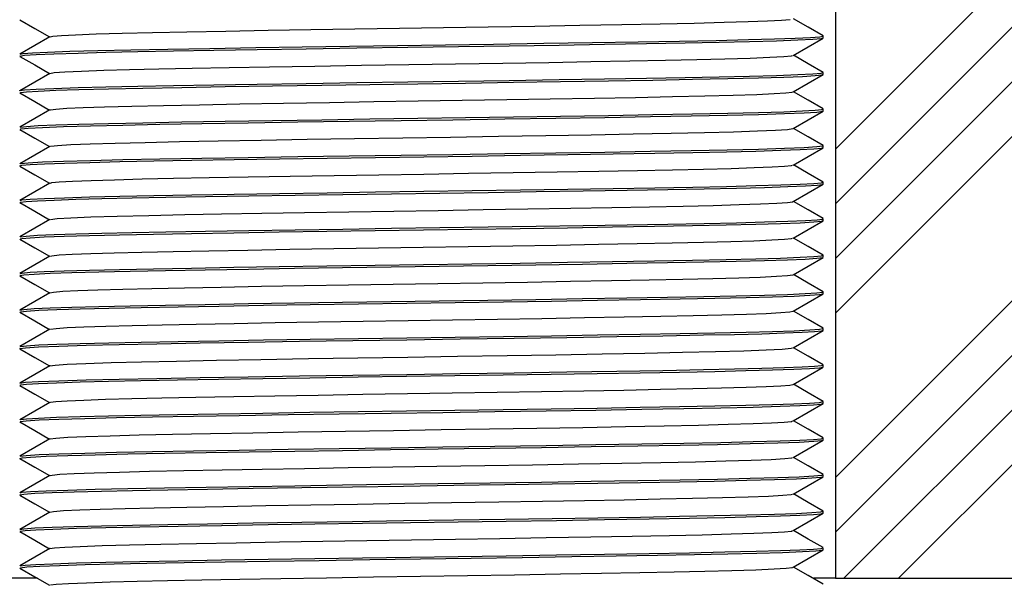
# Model space of a CAD drawing. Extents: x -87 to 841, y -34 to 591.
# Drawn here: x 399 to 407, y 233 to 237 of the extents above; entities that cross this region are included whole.
import ezdxf

# ---------------------------------------------------------------- set-up
doc = ezdxf.new("R2010")
doc.units = 0
doc.layers.get('0').update_dxf_attribs({"linetype": 'CONTINUOUS'})
doc.styles.add('SLDTEXTSTYLE2', font='TXT', dxfattribs={"width": 0.605})
doc.dimstyles.new('SLDDIMSTYLE12', dxfattribs={"dimtxt": 5.172414, "dimasz": 7, "dimexe": 0, "dimexo": 0.0625, "dimgap": 1.293103, "dimtad": 0, "dimtih": 1, "dimtoh": 1, "dimdec": 0, "dimlfac": 3, "dimrnd": 1e-09, "dimzin": 12, "dimtxsty": 'SLDTEXTSTYLE2', "dimblk1": 'NONE', "dimblk2": 'NONE', "dimsah": 1, "dimcen": 0, "dimazin": 3, "dimtfac": 1, "dimtdec": 0, "dimtmove": 0, "dimatfit": 3, "dimtolj": 1, "dimtzin": 12})
doc.dimstyles.new('SLDDIMSTYLE13', dxfattribs={"dimtxt": 5.172414, "dimasz": 7, "dimexe": 0, "dimexo": 0.0625, "dimgap": 1.293103, "dimtad": 0, "dimtih": 1, "dimtoh": 1, "dimdec": 0, "dimlfac": 3, "dimrnd": 1e-09, "dimzin": 12, "dimtxsty": 'SLDTEXTSTYLE2', "dimblk1": 'NONE', "dimblk2": 'NONE', "dimsah": 1, "dimcen": 0, "dimazin": 3, "dimtfac": 1, "dimtdec": 0, "dimtmove": 0, "dimatfit": 3, "dimtolj": 1, "dimtzin": 12})
doc.dimstyles.new('SLDDIMSTYLE17', dxfattribs={"dimtxt": 5.172414, "dimasz": 7, "dimexe": 0, "dimexo": 0.0625, "dimgap": 1.293103, "dimtad": 0, "dimtih": 1, "dimtoh": 1, "dimdec": 0, "dimlfac": 3, "dimrnd": 1e-09, "dimzin": 12, "dimtxsty": 'SLDTEXTSTYLE2', "dimblk1": 'NONE', "dimblk2": 'NONE', "dimsah": 1, "dimcen": 0, "dimazin": 3, "dimtfac": 1, "dimtdec": 0, "dimtmove": 0, "dimatfit": 3, "dimtolj": 1, "dimtzin": 12})

# ---------------------------------------------------------------- blocks, each defined once
blk = doc.blocks.new('_D_39')
at = {"color": 7, "linetype": 'CONTINUOUS'}
blk.add_line((623.5885, 262.027), (644.3823, 262.027), dxfattribs=at)
at = {"color": 7, "linetype": 'CONTINUOUS', "char_height": 7, "attachment_point": 1, "style": 'SLDTEXTSTYLE2'}
for s, insert in [('%%c', (625.176, 282.0366)), ('35', (635.6128, 282.0366)), ('hole', (628.1753, 271.0505))]:
    blk.add_mtext(s, dxfattribs=dict(at, insert=insert))
blk = doc.blocks.new('_NONE')
blk = doc.blocks.new('_D_40')
at = {"color": 7, "linetype": 'CONTINUOUS'}
blk.add_line((526.9822, 278.4848), (437.1315, 278.4848), dxfattribs=at)
at = {"color": 7, "linetype": 'CONTINUOUS', "char_height": 7, "attachment_point": 1, "style": 'SLDTEXTSTYLE2'}
for s, insert in [('holes @ 155mm', (465.535, 298.4944)), ('%%c', (444.1412, 298.4944)), ('3-', (437.1315, 298.4944)), ('10', (454.578, 298.4944)), ('P.C.D. equispaced', (456.5905, 287.5083))]:
    blk.add_mtext(s, dxfattribs=dict(at, insert=insert))
blk = doc.blocks.new('_D_45')
at = {"color": 7, "linetype": 'CONTINUOUS'}
blk.add_line((799.5492, 265.5895), (820.343, 265.5895), dxfattribs=at)
at = {"color": 7, "linetype": 'CONTINUOUS', "char_height": 7, "attachment_point": 1, "style": 'SLDTEXTSTYLE2'}
for s, insert in [('%%c', (801.1367, 285.5991)), ('35', (811.5735, 285.5991)), ('hole', (804.136, 274.613))]:
    blk.add_mtext(s, dxfattribs=dict(at, insert=insert))
blk = doc.blocks.new('_D_46')
at = {"color": 7, "linetype": 'CONTINUOUS'}
blk.add_line((716.9879, 284.0721), (673.4052, 284.0721), dxfattribs=at)
at = {"color": 7, "linetype": 'CONTINUOUS', "char_height": 7, "attachment_point": 1, "style": 'SLDTEXTSTYLE2'}
for s, insert in [('hole', (699.1837, 304.0816)), ('%%c', (673.4052, 304.0816)), ('108', (683.8421, 304.0816)), ('for bowl', (679.0757, 293.0955))]:
    blk.add_mtext(s, dxfattribs=dict(at, insert=insert))

msp = doc.modelspace()

# ---------------------------------------------------------------- hatches: boundary and pattern name
at = {"linetype": 'CONTINUOUS'}
h = msp.add_hatch(dxfattribs=at)
h.set_pattern_fill('ANSI34', scale=0.1, style=0)
h.paths.add_polyline_path([(405.86074, 232.611993), (417.86074, 232.611993), (417.86074, 240.611993), (405.86074, 240.611993)], flags=0)

# ---------------------------------------------------------------- linework, layer by layer
at = {"color": 7, "linetype": 'CONTINUOUS'}
for p, q in [((405.860741, 240.611988), (405.860741, 232.611996)), ((405.76074, 237.04651), (405.76074, 237.062472)), ((399.162805, 236.912459), (399.160965, 236.912996)), ((405.76074, 236.746508), (405.76074, 236.762458)), ((405.76074, 236.44653), (405.76074, 236.462456)), ((405.76074, 236.146516), (405.76074, 236.162478)), ((405.76074, 235.846526), (405.76074, 235.862452)), ((405.76074, 235.546512), (405.76074, 235.562462)), ((405.76074, 235.246521), (405.76074, 235.26246)), ((405.76074, 234.946531), (405.76074, 234.962469)), ((405.76074, 234.646517), (405.76074, 234.662479)), ((405.76074, 234.346527), (405.76074, 234.362453)), ((405.76074, 234.046513), (405.76074, 234.062475)), ((405.76074, 233.746511), (405.76074, 233.762449)), ((405.76074, 233.446509), (405.76074, 233.462459)), ((405.76074, 233.146507), (405.76074, 233.162457)), ((399.164049, 233.012456), (399.161315, 233.013314)), ((405.76074, 232.846517), (405.76074, 232.862455)), ((399.306163, 232.611996), (396.441477, 232.611996)), ((405.860741, 232.611996), (405.682687, 232.611996)), ((405.860741, 232.611996), (417.86074, 232.611996))]:
    msp.add_line(p, q, dxfattribs=at)
at = {"color": 7, "linetype": 'CONTINUOUS', "flags": 128}
for points in [[(399.161702, 237.195426), (399.284741, 237.124366), (399.405724, 237.054497)], [(399.410064, 237.055689), (399.433006, 237.060577), (399.503767, 237.066406), (399.61929, 237.07239), (399.788512, 237.078756), (400.00118, 237.084979), (400.250608, 237.090916), (400.533594, 237.096721), (400.853109, 237.10286), (401.202893, 237.10919), (401.552969, 237.115187), (401.914653, 237.121099), (402.279673, 237.126774), (402.64215, 237.13221), (403.007172, 237.137896), (403.390477, 237.144166), (403.760165, 237.150532), (404.106855, 237.15685), (404.422428, 237.162954), (404.701225, 237.168735), (404.94681, 237.17472), (405.144031, 237.180597), (405.30232, 237.186605), (405.417801, 237.192589), (405.488519, 237.198419)], [(405.759782, 237.063557), (405.636742, 237.134618), (405.515756, 237.204498)], [(399.407776, 237.055677), (399.284738, 236.984617), (399.161698, 236.913556)], [(399.165436, 236.896509), (399.162172, 236.897868), (399.201181, 236.903817), (399.294719, 236.910051), (399.442233, 236.916417), (399.640435, 236.922747), (399.868552, 236.928553), (400.130112, 236.934072), (400.424948, 236.939603), (400.754356, 236.945409), (401.112243, 236.951381), (401.514444, 236.957759), (401.929855, 236.963993), (402.347831, 236.969966), (402.763629, 236.975759), (403.181745, 236.981863), (403.592458, 236.988181), (403.963408, 236.994189), (404.310116, 237.000114), (404.625565, 237.005812), (404.905455, 237.01126), (405.153757, 237.01691), (405.377267, 237.023169), (405.552966, 237.029535), (405.676146, 237.035853), (405.744756, 237.04198), (405.753416, 237.045401)], [(399.1639, 236.913568), (399.189122, 236.918551), (399.265583, 236.92438), (399.390411, 236.930365), (399.573265, 236.936718), (399.803062, 236.942953), (400.07258, 236.94889), (400.378363, 236.954695), (400.723614, 236.960834), (401.101573, 236.967152), (401.479848, 236.973161), (401.870665, 236.979073), (402.26509, 236.984748), (402.656762, 236.990184), (403.051187, 236.99587), (403.465368, 237.00214), (403.864834, 237.008506), (404.23945, 237.014824), (404.580441, 237.020916), (404.881696, 237.026709), (405.147062, 237.032682), (405.360171, 237.038571), (405.53121, 237.044579), (405.655993, 237.050551), (405.732407, 237.056381), (405.760521, 237.061936), (405.758556, 237.062472)], [(405.513701, 236.903304), (405.636739, 236.974365), (405.759779, 237.045425)], [(399.161702, 236.895424), (399.284741, 236.824364), (399.405724, 236.754495)], [(399.408412, 236.755675), (399.408065, 236.75583), (399.444167, 236.761791), (399.530731, 236.768025), (399.667249, 236.774391), (399.850677, 236.780721), (400.061789, 236.786527), (400.303849, 236.792046), (400.576708, 236.797577), (400.88156, 236.803383), (401.212768, 236.809355), (401.584986, 236.815721), (401.969431, 236.821967), (402.356247, 236.827928), (402.741049, 236.833722), (403.127996, 236.839837), (403.508094, 236.846155), (403.85139, 236.852163), (404.172253, 236.858088), (404.464187, 236.863786), (404.723212, 236.869234), (404.953006, 236.874884), (405.159853, 236.881131), (405.322455, 236.887509), (405.436452, 236.893827), (405.499948, 236.899954), (405.50776, 236.90328)], [(405.759782, 236.763567), (405.636742, 236.834616), (405.515756, 236.904496)], [(399.407776, 236.755675), (399.284738, 236.684615), (399.161698, 236.613566)], [(399.162766, 236.613566), (399.162172, 236.613804), (399.201181, 236.619765), (399.294719, 236.625999), (399.442233, 236.632353), (399.640435, 236.638695), (399.868552, 236.644501), (400.130112, 236.65002), (400.424948, 236.655551), (400.754356, 236.661357), (401.112243, 236.667329), (401.514444, 236.673695), (401.929855, 236.679942), (402.347831, 236.685902), (402.763627, 236.691696), (403.181745, 236.697811), (403.592458, 236.704129), (403.963408, 236.710137), (404.310116, 236.71605), (404.625565, 236.72176), (404.905455, 236.727196), (405.153757, 236.732859), (405.377267, 236.739105), (405.552966, 236.745471), (405.676146, 236.751801), (405.744756, 236.757928), (405.756238, 236.762458)], [(399.166547, 236.596519), (399.167034, 236.599356), (399.215402, 236.605042), (399.312363, 236.610943), (399.457064, 236.616951), (399.646492, 236.622924), (399.890703, 236.629063), (400.171973, 236.63488), (400.491659, 236.640805), (400.848935, 236.647028), (401.236054, 236.653382), (401.643528, 236.659724), (402.036953, 236.665553), (402.430269, 236.671108), (402.822849, 236.676604), (403.216836, 236.682397), (403.603439, 236.688358), (403.995538, 236.694724), (404.35961, 236.700982), (404.687507, 236.706978), (404.976024, 236.71276), (405.228463, 236.71884), (405.437663, 236.725158), (405.589605, 236.731166), (405.694137, 236.73709), (405.750064, 236.742824), (405.75397, 236.745399)], [(405.513701, 236.603302), (405.636739, 236.674363), (405.759779, 236.745423)], [(399.161702, 236.595422), (399.284741, 236.524362), (399.405724, 236.454493)], [(399.412304, 236.455685), (399.412565, 236.457318), (399.457328, 236.463004), (399.54706, 236.468917), (399.680975, 236.474925), (399.856283, 236.480898), (400.082289, 236.487037), (400.342589, 236.492854), (400.638446, 236.498779), (400.969088, 236.50499), (401.327349, 236.511356), (401.704448, 236.517698), (402.068543, 236.523527), (402.43254, 236.52907), (402.795856, 236.534578), (403.160472, 236.540359), (403.518256, 236.546332), (403.881125, 236.552698), (404.218058, 236.558956), (404.521511, 236.564952), (404.788521, 236.570734), (405.022141, 236.576814), (405.215747, 236.58312), (405.356362, 236.589128), (405.453101, 236.595065), (405.504861, 236.600799), (405.508353, 236.60329)], [(405.759782, 236.463565), (405.636742, 236.534625), (405.515756, 236.604494)], [(399.407776, 236.455673), (399.284738, 236.384624), (399.161698, 236.313564)], [(399.166737, 236.313576), (399.167034, 236.315292), (399.215402, 236.320979), (399.312363, 236.326891), (399.457064, 236.332899), (399.646492, 236.33886), (399.890703, 236.345011), (400.171973, 236.350829), (400.491659, 236.356753), (400.848935, 236.362964), (401.236054, 236.36933), (401.643528, 236.375672), (402.036951, 236.381501), (402.430269, 236.387044), (402.822849, 236.39254), (403.216836, 236.398333), (403.603439, 236.404294), (403.995536, 236.410672), (404.35961, 236.41693), (404.687507, 236.422926), (404.976024, 236.428708), (405.228463, 236.434788), (405.437663, 236.441094), (405.589605, 236.447102), (405.694137, 236.453039), (405.750064, 236.458761), (405.755649, 236.462456)], [(399.167369, 236.296529), (399.170032, 236.299974), (399.230359, 236.306161), (399.347572, 236.312598), (399.519941, 236.319095), (399.742822, 236.325497), (400.009072, 236.331636), (400.31262, 236.337537), (400.657539, 236.343736), (401.038016, 236.350173), (401.444839, 236.35667), (401.867285, 236.363071), (402.29405, 236.369211), (402.718143, 236.375111), (403.144932, 236.38131), (403.564991, 236.387748), (403.967063, 236.394256), (404.340671, 236.400646), (404.677027, 236.406785), (404.972334, 236.412674), (405.230047, 236.418885), (405.442691, 236.425322), (405.603605, 236.431831), (405.708743, 236.438221), (405.757014, 236.444348), (405.75572, 236.445421)], [(405.513701, 236.303312), (405.636739, 236.37436), (405.759779, 236.445421)], [(399.41373, 236.155695), (399.415339, 236.157936), (399.47117, 236.164135), (399.579644, 236.170572), (399.739164, 236.177069), (399.945432, 236.183471), (400.191831, 236.18961), (400.472753, 236.195511), (400.791959, 236.20171), (401.144074, 236.208147), (401.520569, 236.214644), (401.911524, 236.221045), (402.306476, 236.227185), (402.698955, 236.233086), (403.093928, 236.239284), (403.482674, 236.245722), (403.854774, 236.252219), (404.200531, 236.25862), (404.511812, 236.264748), (404.785105, 236.270648), (405.023607, 236.276859), (405.220401, 236.283296), (405.369319, 236.289793), (405.466619, 236.296195), (405.511292, 236.302322), (405.510194, 236.3033)], [(405.759782, 236.163563), (405.636742, 236.234623), (405.515756, 236.304492)], [(399.161702, 236.29542), (399.284741, 236.224359), (399.405724, 236.154491)], [(399.407776, 236.155683), (399.284738, 236.084622), (399.161698, 236.013562)], [(399.163207, 235.996527), (399.179341, 236.001426), (399.246612, 236.007267), (399.363391, 236.013287), (399.527931, 236.019355), (399.736287, 236.025339), (399.982624, 236.031085), (400.261244, 236.036581), (400.57596, 236.042303), (400.92324, 236.048275), (401.29601, 236.054343), (401.685864, 236.060363), (402.083687, 236.066228), (402.480379, 236.071795), (402.877557, 236.077386), (403.275001, 236.083275), (403.663555, 236.089307), (404.034142, 236.095375), (404.378468, 236.101323), (404.689614, 236.107022), (404.964928, 236.112517), (405.207784, 236.118299), (405.412005, 236.124283), (405.571924, 236.130351), (405.683807, 236.136371), (405.746133, 236.142188), (405.753984, 236.145395)], [(399.168224, 236.013574), (399.170032, 236.01591), (399.230359, 236.022109), (399.347572, 236.028546), (399.51994, 236.035043), (399.742822, 236.041445), (400.009072, 236.047584), (400.31262, 236.053485), (400.657539, 236.059684), (401.038016, 236.066121), (401.444839, 236.072618), (401.867284, 236.079019), (402.294048, 236.085159), (402.718143, 236.091048), (403.14493, 236.097258), (403.564991, 236.103696), (403.967063, 236.110193), (404.340671, 236.116594), (404.677027, 236.122722), (404.972334, 236.128622), (405.230047, 236.134833), (405.442691, 236.141271), (405.603605, 236.147767), (405.708743, 236.154169), (405.757014, 236.160296), (405.754383, 236.162478)], [(405.513701, 236.00331), (405.636739, 236.07437), (405.759779, 236.145419)], [(399.161702, 235.995418), (399.284741, 235.924369), (399.405724, 235.854489)], [(399.412679, 235.855705), (399.423955, 235.8594), (399.486211, 235.865241), (399.594284, 235.871261), (399.746558, 235.877329), (399.939382, 235.883302), (400.167356, 235.889059), (400.425206, 235.894555), (400.716461, 235.900277), (401.037854, 235.906249), (401.382835, 235.912305), (401.743628, 235.918337), (402.111795, 235.924202), (402.478915, 235.929757), (402.846485, 235.93536), (403.214302, 235.941237), (403.57389, 235.947281), (403.916852, 235.953349), (404.235509, 235.959286), (404.523462, 235.964996), (404.778252, 235.970491), (405.003005, 235.976273), (405.192001, 235.982257), (405.339999, 235.988325), (405.443542, 235.994333), (405.501222, 236.000151), (405.508293, 236.003286)], [(405.759782, 235.863561), (405.636742, 235.934621), (405.515756, 236.00449)], [(399.407776, 235.855681), (399.284738, 235.78462), (399.161698, 235.71356)], [(399.166012, 235.696525), (399.16777, 235.699517), (399.21478, 235.704988), (399.306771, 235.710663), (399.443039, 235.716444), (399.621019, 235.72219), (399.836448, 235.727805), (400.083686, 235.733169), (400.3607, 235.738427), (400.686796, 235.744244), (401.043309, 235.750264), (401.422667, 235.756332), (401.816161, 235.762316), (402.214593, 235.768098), (402.610315, 235.773593), (403.008568, 235.779292), (403.404112, 235.78524), (403.787738, 235.791308), (404.150554, 235.79734), (404.484658, 235.803229), (404.783693, 235.80882), (405.048579, 235.814387), (405.279465, 235.820252), (405.469666, 235.826284), (405.614108, 235.83234), (405.709763, 235.8383), (405.755859, 235.844034), (405.755301, 235.845417)], [(399.166876, 235.713583), (399.179341, 235.717374), (399.246612, 235.723215), (399.363391, 235.729236), (399.527931, 235.735303), (399.736285, 235.741276), (399.982624, 235.747022), (400.261243, 235.752517), (400.57596, 235.758251), (400.92324, 235.764212), (401.29601, 235.770279), (401.685864, 235.776311), (402.083687, 235.782164), (402.480379, 235.787732), (402.877557, 235.793334), (403.275001, 235.799211), (403.663555, 235.805255), (404.034142, 235.811311), (404.378468, 235.81726), (404.689614, 235.822958), (404.964928, 235.828465), (405.207784, 235.834235), (405.412005, 235.840231), (405.571924, 235.846299), (405.683807, 235.852307), (405.746133, 235.858125), (405.756701, 235.862452)], [(405.513701, 235.703308), (405.636739, 235.774368), (405.759779, 235.845429)], [(399.161702, 235.695428), (399.284741, 235.624367), (399.405724, 235.554499)], [(399.413414, 235.555691), (399.413246, 235.557491), (399.468046, 235.563892), (399.579452, 235.570556), (399.745738, 235.577303), (399.96207, 235.583931), (400.220956, 235.590261), (400.517249, 235.596401), (400.819035, 235.602218), (401.148972, 235.608238), (401.500052, 235.614306), (401.864211, 235.62029), (402.232942, 235.62606), (402.599166, 235.631567), (402.96773, 235.637266), (403.333787, 235.643214), (403.688817, 235.649282), (404.024587, 235.655314), (404.333785, 235.661191), (404.610528, 235.666794), (404.855667, 235.672361), (405.069341, 235.678214), (405.245365, 235.684246), (405.379039, 235.690314), (405.467564, 235.696274), (405.510223, 235.702008), (405.50974, 235.703296)], [(405.759782, 235.563558), (405.636742, 235.634619), (405.515756, 235.704488)], [(399.407776, 235.555679), (399.284738, 235.484618), (399.161698, 235.413557)], [(399.163377, 235.396534), (399.178941, 235.401374), (399.245742, 235.407215), (399.362057, 235.413236), (399.526159, 235.419303), (399.734124, 235.425276), (399.980135, 235.431034), (400.258437, 235.436529), (400.572815, 235.442251), (400.919819, 235.448212), (401.292385, 235.454279), (401.682119, 235.460311), (402.079911, 235.466176), (402.476646, 235.471743), (402.87378, 235.477334), (403.271264, 235.483211), (403.659944, 235.489255), (404.030743, 235.495311), (404.375352, 235.50126), (404.68684, 235.50697), (404.962465, 235.512465), (405.205655, 235.518235), (405.410271, 235.524231), (405.570631, 235.530299), (405.682979, 235.536307), (405.745775, 235.542125), (405.754022, 235.545403)], [(399.166661, 235.413569), (399.16777, 235.415453), (399.21478, 235.420936), (399.306771, 235.426611), (399.443039, 235.432392), (399.621019, 235.438138), (399.836448, 235.443753), (400.083686, 235.449106), (400.3607, 235.454375), (400.686796, 235.460192), (401.043309, 235.4662), (401.422667, 235.472268), (401.816161, 235.478264), (402.214593, 235.484034), (402.610315, 235.489541), (403.008568, 235.49524), (403.404112, 235.501188), (403.787738, 235.507256), (404.150554, 235.513288), (404.484658, 235.519165), (404.783693, 235.524756), (405.048579, 235.530335), (405.279465, 235.536188), (405.469666, 235.54222), (405.614108, 235.548288), (405.709763, 235.554248), (405.755859, 235.55997), (405.754857, 235.562462)], [(405.513701, 235.403305), (405.636739, 235.474366), (405.759779, 235.545427)], [(399.161702, 235.395426), (399.284741, 235.324365), (399.405724, 235.254496)], [(399.412747, 235.2557), (399.423584, 235.259348), (399.485406, 235.26519), (399.593049, 235.27121), (399.744919, 235.277277), (399.937381, 235.28325), (400.165053, 235.289008), (400.422609, 235.294503), (400.713552, 235.300225), (401.034687, 235.306186), (401.379481, 235.312253), (401.740162, 235.318285), (402.108301, 235.324139), (402.47546, 235.329718), (402.842989, 235.335308), (403.210844, 235.341185), (403.570549, 235.347229), (403.913706, 235.353285), (404.232627, 235.359234), (404.520894, 235.364932), (404.775972, 235.370439), (405.001035, 235.376209), (405.190396, 235.382205), (405.338803, 235.388273), (405.442776, 235.394281), (405.500891, 235.400099), (405.508322, 235.403282)], [(405.759782, 235.263556), (405.636742, 235.334617), (405.515756, 235.404498)], [(399.407776, 235.255677), (399.284738, 235.184616), (399.161698, 235.113555)], [(399.166955, 235.113591), (399.178941, 235.11731), (399.245742, 235.123152), (399.362057, 235.129172), (399.526159, 235.135251), (399.734124, 235.141224), (399.980135, 235.14697), (400.258437, 235.152465), (400.572815, 235.158199), (400.919819, 235.16416), (401.292385, 235.170227), (401.682119, 235.176259), (402.079911, 235.182113), (402.476646, 235.18768), (402.87378, 235.193282), (403.271264, 235.19916), (403.659944, 235.205192), (404.030743, 235.211259), (404.375352, 235.217208), (404.68684, 235.222906), (404.962465, 235.228413), (405.205655, 235.234183), (405.41027, 235.240168), (405.570631, 235.246247), (405.682979, 235.252255), (405.745775, 235.258073), (405.75683, 235.26246)], [(399.164551, 235.096508), (399.161695, 235.097617), (399.195418, 235.103268), (399.278539, 235.10918), (399.410857, 235.115224), (399.589906, 235.12128), (399.811095, 235.127205), (400.068086, 235.132855), (400.357778, 235.138375), (400.683553, 235.144192), (401.039812, 235.1502), (401.418994, 235.156268), (401.812397, 235.162264), (402.210824, 235.168034), (402.60656, 235.173541), (403.004795, 235.17924), (403.400406, 235.185188), (403.784188, 235.191244), (404.147242, 235.197288), (404.481649, 235.203165), (404.78104, 235.208768), (405.046218, 235.214335), (405.277459, 235.220188), (405.468073, 235.22622), (405.612966, 235.232288), (405.709091, 235.238248), (405.755652, 235.243982), (405.755192, 235.245413)], [(405.513701, 235.103303), (405.636739, 235.174364), (405.759779, 235.245425)], [(399.161702, 235.095424), (399.284741, 235.024363), (399.405724, 234.954494)], [(399.408111, 234.955675), (399.438833, 234.96123), (399.515757, 234.967154), (399.638213, 234.973198), (399.803914, 234.979254), (400.008614, 234.985167), (400.246447, 234.990829), (400.514544, 234.996349), (400.816035, 235.002166), (401.145735, 235.008174), (401.496652, 235.014242), (401.860727, 235.020238), (402.229455, 235.026008), (402.59569, 235.031515), (402.964239, 235.037214), (403.330359, 235.043162), (403.685531, 235.049218), (404.021521, 235.055262), (404.331, 235.061139), (404.608072, 235.066742), (404.853482, 235.072309), (405.067485, 235.078162), (405.24389, 235.084194), (405.377982, 235.090262), (405.466941, 235.096222), (405.510031, 235.101956), (405.509632, 235.103303)], [(405.759782, 234.963566), (405.636742, 235.034615), (405.515756, 235.104495)], [(399.164551, 234.812457), (399.161695, 234.813553), (399.195418, 234.819204), (399.278539, 234.825117), (399.410857, 234.831172), (399.589906, 234.837228), (399.811095, 234.843141), (400.068086, 234.848791), (400.357778, 234.854323), (400.683553, 234.86014), (401.039812, 234.866148), (401.418994, 234.872216), (401.812395, 234.8782), (402.210824, 234.883982), (402.60656, 234.889478), (403.004795, 234.895188), (403.400406, 234.901136), (403.784188, 234.907192), (404.147242, 234.913236), (404.481649, 234.919113), (404.78104, 234.924716), (405.046217, 234.930271), (405.277459, 234.936136), (405.468073, 234.942168), (405.612966, 234.948236), (405.709091, 234.954196), (405.755652, 234.959918), (405.754838, 234.962469)], [(399.407776, 234.955675), (399.284738, 234.884614), (399.161698, 234.813565)], [(399.166654, 234.796518), (399.167406, 234.799439), (399.217246, 234.805185), (399.316665, 234.811157), (399.464722, 234.817225), (399.658219, 234.823245), (399.891941, 234.829086), (400.159181, 234.834641), (400.461064, 234.840256), (400.797596, 234.846157), (401.162289, 234.852201), (401.547143, 234.858257), (401.943214, 234.864193), (402.341303, 234.869868), (402.737151, 234.875375), (403.13553, 234.881169), (403.528268, 234.887177), (403.906186, 234.893245), (404.260635, 234.899241), (404.584151, 234.905046), (404.871468, 234.910554), (405.126299, 234.916228), (405.344863, 234.922165), (405.520922, 234.928221), (405.650017, 234.934265), (405.729832, 234.940165), (405.758276, 234.945411)], [(405.513701, 234.803301), (405.636739, 234.874362), (405.759779, 234.945423)], [(399.161702, 234.795421), (399.284741, 234.724361), (399.405724, 234.654492)], [(399.412498, 234.655684), (399.412909, 234.657401), (399.459034, 234.663159), (399.551043, 234.669131), (399.688062, 234.675199), (399.867134, 234.681219), (400.083433, 234.68706), (400.330752, 234.692615), (400.610131, 234.69823), (400.921576, 234.704119), (401.259082, 234.710175), (401.615247, 234.716231), (401.981793, 234.722167), (402.350207, 234.727842), (402.716546, 234.733349), (403.085227, 234.739143), (403.44869, 234.745139), (403.798435, 234.751219), (404.126461, 234.757215), (404.425861, 234.76302), (404.691759, 234.768528), (404.927595, 234.774202), (405.129865, 234.780127), (405.292798, 234.786195), (405.412271, 234.792239), (405.486136, 234.798139), (405.512032, 234.803301)], [(405.759782, 234.663564), (405.636742, 234.734625), (405.515756, 234.804493)], [(399.407776, 234.655672), (399.284738, 234.584624), (399.161698, 234.513563)], [(399.166553, 234.496504), (399.162908, 234.498173), (399.208937, 234.504503), (399.316078, 234.511131), (399.483222, 234.517867), (399.705842, 234.524542), (399.976405, 234.530956), (400.287312, 234.537071), (400.64252, 234.543473), (401.036317, 234.550148), (401.458482, 234.556884), (401.897053, 234.563512), (402.339427, 234.569842), (402.779521, 234.575981), (403.221744, 234.582466), (403.654527, 234.589166), (404.065406, 234.595901), (404.443073, 234.602469), (404.778385, 234.608716), (405.031922, 234.614009), (405.255046, 234.619564), (405.441885, 234.625298), (405.58783, 234.63108), (405.689917, 234.63679), (405.74702, 234.642321), (405.754538, 234.645397)], [(399.166938, 234.513575), (399.167406, 234.515375), (399.217245, 234.521133), (399.316665, 234.527105), (399.464722, 234.533173), (399.658219, 234.539193), (399.891941, 234.545034), (400.159181, 234.550578), (400.461064, 234.556204), (400.797596, 234.562093), (401.162289, 234.568137), (401.547143, 234.574205), (401.943214, 234.58013), (402.341303, 234.585816), (402.737151, 234.591323), (403.135529, 234.597117), (403.528268, 234.603113), (403.906186, 234.609181), (404.260634, 234.615189), (404.584151, 234.620994), (404.871468, 234.626502), (405.126299, 234.632176), (405.344863, 234.638101), (405.520922, 234.644157), (405.650017, 234.650213), (405.729832, 234.656114), (405.760313, 234.66174), (405.75798, 234.662479)], [(405.513701, 234.503311), (405.636739, 234.57436), (405.759779, 234.64542)], [(399.161702, 234.495419), (399.284741, 234.424371), (399.405724, 234.35449)], [(399.409693, 234.355682), (399.408746, 234.356147), (399.451345, 234.362477), (399.550499, 234.369105), (399.705182, 234.375841), (399.911207, 234.382516), (400.161601, 234.388918), (400.449332, 234.395033), (400.778061, 234.401447), (401.142502, 234.408122), (401.533197, 234.414858), (401.939073, 234.421486), (402.348471, 234.427816), (402.755758, 234.433955), (403.165015, 234.44044), (403.565535, 234.44714), (403.945786, 234.453875), (404.2953, 234.460443), (404.605615, 234.46669), (404.87678, 234.472889), (405.108349, 234.479433), (405.292128, 234.486157), (405.422315, 234.492868), (405.496118, 234.499389), (405.50736, 234.503275)], [(405.759782, 234.363562), (405.636742, 234.434623), (405.515756, 234.504491)], [(399.16413, 234.213561), (399.162908, 234.214121), (399.208937, 234.220451), (399.316078, 234.227067), (399.483222, 234.233815), (399.705842, 234.240478), (399.976405, 234.246892), (400.287312, 234.253007), (400.64252, 234.259421), (401.036317, 234.266085), (401.458482, 234.272832), (401.897053, 234.27946), (402.339427, 234.28579), (402.779521, 234.291929), (403.221744, 234.298414), (403.654526, 234.305114), (404.065406, 234.311837), (404.443073, 234.318417), (404.778385, 234.324664), (405.031922, 234.329945), (405.255045, 234.335512), (405.441884, 234.341246), (405.58783, 234.347028), (405.689917, 234.352738), (405.747019, 234.358269), (405.757252, 234.362453)], [(399.407776, 234.355682), (399.284738, 234.284622), (399.161698, 234.213561)], [(399.166666, 234.196526), (399.167168, 234.199387), (399.216541, 234.205133), (399.315493, 234.211105), (399.463099, 234.217173), (399.656188, 234.223193), (399.889558, 234.229034), (400.156504, 234.234589), (400.458033, 234.240204), (400.794265, 234.246093), (401.158728, 234.252137), (401.543431, 234.258205), (401.939438, 234.26413), (402.337551, 234.269816), (402.733379, 234.275323), (403.131768, 234.281117), (403.524604, 234.287113), (403.902705, 234.293181), (404.257412, 234.299189), (404.581252, 234.304994), (404.868904, 234.310502), (405.124044, 234.316176), (405.342983, 234.322101), (405.519469, 234.328157), (405.649024, 234.334213), (405.729309, 234.340114), (405.758475, 234.345418)], [(405.513701, 234.203309), (405.636739, 234.27437), (405.759779, 234.345418)], [(399.412417, 234.055692), (399.412688, 234.057349), (399.458381, 234.063095), (399.549956, 234.069067), (399.68656, 234.075135), (399.865255, 234.081167), (400.081229, 234.087008), (400.328274, 234.092564), (400.607326, 234.098178), (400.918493, 234.104067), (401.255786, 234.110111), (401.611811, 234.116167), (401.978299, 234.122104), (402.346735, 234.12779), (402.713056, 234.133297), (403.081746, 234.139091), (403.445299, 234.145087), (403.795212, 234.151155), (404.123479, 234.157163), (404.423177, 234.162969), (404.689386, 234.168476), (404.925507, 234.17415), (405.128126, 234.180075), (405.291454, 234.186131), (405.411352, 234.192175), (405.485652, 234.198088), (405.512208, 234.203297)], [(405.759782, 234.06356), (405.636742, 234.134621), (405.515756, 234.204489)], [(399.161702, 234.195429), (399.284741, 234.124369), (399.405724, 234.054488)], [(399.407776, 234.05568), (399.284738, 233.98462), (399.161698, 233.913559)], [(399.167241, 233.896512), (399.164927, 233.898825), (399.214445, 233.904964), (399.320839, 233.911353), (399.48295, 233.917862), (399.696673, 233.9243), (399.955289, 233.930498), (400.251435, 233.936399), (400.588694, 233.942539), (400.963034, 233.94894), (401.36562, 233.955437), (401.785953, 233.961874), (402.212761, 233.968061), (402.636832, 233.973962), (403.063622, 233.980101), (403.485845, 233.986515), (403.892197, 233.993012), (404.271981, 233.999437), (404.616025, 234.005636), (404.918702, 234.011537), (405.184084, 234.017676), (405.405918, 234.02409), (405.567378, 234.030157), (405.68089, 234.036166), (405.744859, 234.041995), (405.754135, 234.045392)], [(399.16686, 233.913571), (399.167168, 233.915323), (399.216541, 233.921069), (399.315493, 233.927041), (399.463099, 233.933109), (399.656188, 233.939141), (399.889558, 233.944982), (400.156504, 233.950526), (400.458033, 233.95614), (400.794265, 233.962041), (401.158728, 233.968085), (401.543429, 233.974141), (401.939438, 233.980078), (402.337551, 233.985764), (402.733379, 233.991271), (403.131768, 233.997065), (403.524604, 234.003061), (403.902703, 234.009129), (404.257412, 234.015137), (404.581252, 234.020931), (404.868904, 234.02645), (405.124044, 234.032124), (405.342983, 234.038049), (405.519469, 234.044105), (405.649024, 234.050149), (405.729309, 234.05605), (405.760252, 234.061688), (405.757817, 234.062475)], [(405.513701, 233.903307), (405.636739, 233.974368), (405.759779, 234.045428)], [(399.161702, 233.895427), (399.284741, 233.824366), (399.405724, 233.754498)], [(399.411648, 233.755678), (399.410614, 233.756799), (399.456443, 233.762926), (399.554905, 233.769328), (399.704932, 233.775836), (399.902722, 233.782262), (400.142059, 233.788473), (400.416128, 233.794361), (400.728246, 233.800501), (401.074681, 233.806902), (401.447257, 233.813411), (401.836255, 233.819837), (402.231246, 233.826035), (402.623705, 233.831936), (403.01868, 233.838076), (403.409427, 233.844477), (403.785488, 233.850986), (404.13696, 233.857411), (404.455358, 233.86361), (404.735471, 233.869499), (404.981071, 233.87565), (405.186368, 233.882064), (405.335793, 233.888132), (405.440843, 233.89414), (405.500044, 233.899969), (405.508412, 233.903283)], [(405.759782, 233.763558), (405.636742, 233.834618), (405.515756, 233.904499)], [(399.407776, 233.755678), (399.284738, 233.684617), (399.161698, 233.613557)], [(399.161906, 233.596522), (399.181774, 233.601743), (399.250851, 233.607537), (399.377081, 233.613867), (399.555632, 233.620232), (399.781656, 233.626479), (400.048089, 233.632451), (400.350486, 233.638245), (400.69257, 233.644349), (401.045839, 233.650297), (401.421445, 233.656305), (401.810933, 233.662242), (402.205382, 233.667964), (402.597172, 233.673412), (403.023818, 233.679515), (403.446945, 233.685905), (403.855248, 233.692402), (404.237929, 233.698851), (404.58564, 233.705074), (404.892024, 233.710975), (405.161036, 233.71709), (405.387269, 233.72348), (405.563421, 233.729977), (405.684653, 233.736426), (405.749025, 233.742648), (405.752981, 233.745402)], [(399.166134, 233.613569), (399.164927, 233.614773), (399.214445, 233.6209), (399.320839, 233.627302), (399.48295, 233.63381), (399.696673, 233.640236), (399.955289, 233.646435), (400.251435, 233.652336), (400.588694, 233.658475), (400.963034, 233.664876), (401.36562, 233.671385), (401.785952, 233.677811), (402.212761, 233.684009), (402.636832, 233.68991), (403.063622, 233.69605), (403.485845, 233.702451), (403.892197, 233.70896), (404.271981, 233.715385), (404.616025, 233.721584), (404.918702, 233.727473), (405.184084, 233.733624), (405.405918, 233.740026), (405.567378, 233.746094), (405.68089, 233.752114), (405.744859, 233.757943), (405.757171, 233.762449)], [(405.513701, 233.603305), (405.636739, 233.674365), (405.759779, 233.745426)], [(399.161702, 233.595425), (399.284741, 233.524364), (399.405724, 233.454496)], [(399.412052, 233.4557), (399.426205, 233.459717), (399.490133, 233.465511), (399.606953, 233.471841), (399.772195, 233.478207), (399.981369, 233.484453), (400.227941, 233.490414), (400.507796, 233.496207), (400.82438, 233.502323), (401.151314, 233.508271), (401.498921, 233.514279), (401.859374, 233.520216), (402.224417, 233.525938), (402.587001, 233.531386), (402.981843, 233.537489), (403.373429, 233.543879), (403.751294, 233.550376), (404.105447, 233.556825), (404.427238, 233.563048), (404.710783, 233.568949), (404.959741, 233.575064), (405.16911, 233.581454), (405.33213, 233.587951), (405.444325, 233.5944), (405.503898, 233.600611), (405.507444, 233.603281)], [(405.759782, 233.463556), (405.636742, 233.534616), (405.515756, 233.604497)], [(399.164049, 233.296508), (399.161315, 233.297366), (399.195705, 233.303291), (399.284541, 233.309502), (399.427512, 233.315867), (399.60918, 233.321852), (399.831627, 233.327693), (400.088577, 233.33326), (400.377877, 233.338744), (400.70239, 233.344513), (401.078662, 233.350843), (401.479238, 233.357209), (401.893934, 233.363468), (402.3121, 233.369464), (402.727724, 233.375245), (403.145981, 233.381325), (403.534581, 233.387274), (403.908509, 233.393282), (404.259384, 233.399218), (404.579963, 233.404964), (404.865053, 233.410424), (405.132548, 233.416385), (405.359866, 233.422619), (405.539891, 233.428985), (405.6677, 233.435315), (405.741007, 233.441466), (405.753997, 233.4454)], [(399.407776, 233.455676), (399.284738, 233.384615), (399.161698, 233.313567)], [(399.166155, 233.31359), (399.181774, 233.317691), (399.250851, 233.323485), (399.377081, 233.329815), (399.555632, 233.336181), (399.781656, 233.342427), (400.048089, 233.348388), (400.350486, 233.354181), (400.69257, 233.360297), (401.045839, 233.366245), (401.421445, 233.372253), (401.810933, 233.37819), (402.205381, 233.383912), (402.597172, 233.389348), (403.023818, 233.395463), (403.446945, 233.401853), (403.855248, 233.40835), (404.237929, 233.414799), (404.58564, 233.421022), (404.892024, 233.426923), (405.161036, 233.433038), (405.387269, 233.439428), (405.563421, 233.445925), (405.684653, 233.452374), (405.749024, 233.458585), (405.754574, 233.462459)], [(405.513701, 233.303303), (405.636739, 233.374363), (405.759779, 233.445424)], [(399.161702, 233.295423), (399.284741, 233.224362), (399.405724, 233.154494)], [(399.409099, 233.155686), (399.439098, 233.161265), (399.521312, 233.167476), (399.653625, 233.173841), (399.821751, 233.179826), (400.027615, 233.185667), (400.26541, 233.191234), (400.533145, 233.196718), (400.833468, 233.202487), (401.18169, 233.208817), (401.552404, 233.215183), (401.936187, 233.221442), (402.32318, 233.227438), (402.707822, 233.23322), (403.094898, 233.239299), (403.454532, 233.245248), (403.800584, 233.251256), (404.125303, 233.257193), (404.421983, 233.262938), (404.685823, 233.268398), (404.933376, 233.274359), (405.14375, 233.280593), (405.310353, 233.286959), (405.428636, 233.293289), (405.496478, 233.29944), (405.508238, 233.303279)], [(405.759782, 233.163566), (405.636742, 233.234614), (405.515756, 233.304495)], [(399.407776, 233.155674), (399.284738, 233.084625), (399.161698, 233.013564)], [(399.162793, 233.013564), (399.195705, 233.019239), (399.284541, 233.02545), (399.427512, 233.031815), (399.60918, 233.0378), (399.831627, 233.043629), (400.088577, 233.049208), (400.377877, 233.054692), (400.70239, 233.060461), (401.078662, 233.06678), (401.479238, 233.073157), (401.893933, 233.079416), (402.3121, 233.085412), (402.727724, 233.091194), (403.145979, 233.097273), (403.534581, 233.10321), (403.908509, 233.10923), (404.259384, 233.115167), (404.579963, 233.120912), (404.865053, 233.126372), (405.132547, 233.132333), (405.359866, 233.138567), (405.539891, 233.144933), (405.6677, 233.151263), (405.741007, 233.157414), (405.757687, 233.162457)], [(399.166152, 232.996518), (399.163888, 232.99852), (399.204947, 233.004159), (399.294539, 233.010036), (399.43214, 233.016044), (399.627508, 233.022386), (399.868165, 233.028549), (400.146469, 233.03439), (400.462639, 233.040291), (400.81696, 233.046478), (401.201871, 233.052832), (401.5844, 233.058828), (401.97707, 233.064681), (402.370959, 233.070284), (402.763004, 233.075744), (403.157329, 233.081502), (403.568773, 233.087808), (403.962838, 233.094186), (404.329665, 233.100456), (404.660937, 233.106476), (404.952586, 233.112258), (405.208379, 233.118314), (405.410658, 233.124238), (405.56955, 233.130247), (405.681404, 233.136207), (405.744694, 233.141977), (405.754306, 233.145398)], [(405.513701, 233.003301), (405.636739, 233.074361), (405.759779, 233.145422)], [(399.161702, 232.995421), (399.284741, 232.92436), (399.405724, 232.854492)], [(399.410498, 232.855684), (399.409653, 232.856482), (399.447653, 232.862133), (399.530564, 232.86801), (399.657909, 232.874018), (399.838713, 232.88036), (400.061428, 232.886523), (400.318987, 232.892364), (400.611588, 232.898253), (400.939497, 232.904452), (401.295714, 232.910806), (401.649727, 232.916802), (402.013124, 232.922655), (402.377651, 232.928258), (402.740472, 232.933718), (403.105402, 232.939476), (403.486173, 232.945782), (403.850864, 232.952148), (404.190345, 232.95843), (404.496921, 232.96445), (404.766829, 232.97022), (405.003555, 232.976288), (405.190755, 232.982212), (405.337803, 232.988221), (405.441318, 232.994181), (405.49989, 232.999939), (405.508563, 233.003289)], [(405.759782, 232.863563), (405.636742, 232.934624), (405.515756, 233.004493)], [(399.407776, 232.855684), (399.284738, 232.784623), (399.161698, 232.713562)], [(399.164903, 232.713562), (399.163888, 232.714456), (399.204947, 232.720095), (399.294539, 232.725984), (399.43214, 232.73198), (399.627508, 232.738322), (399.868165, 232.744485), (400.146469, 232.750338), (400.462639, 232.756227), (400.81696, 232.762426), (401.201871, 232.76878), (401.5844, 232.774776), (401.97707, 232.78063), (402.370959, 232.786232), (402.763004, 232.791692), (403.157329, 232.797438), (403.568771, 232.803756), (403.962838, 232.810122), (404.329665, 232.816392), (404.660937, 232.822424), (404.952584, 232.828194), (405.208377, 232.834262), (405.410658, 232.840186), (405.56955, 232.846195), (405.681404, 232.852143), (405.744694, 232.857913), (405.75743, 232.862455)], [(399.167283, 232.696515), (399.166995, 232.699341), (399.219774, 232.705385), (399.327199, 232.711667), (399.488023, 232.718033), (399.69828, 232.724339), (399.936108, 232.730073), (400.205958, 232.735533), (400.510618, 232.741147), (400.848378, 232.747013), (401.212697, 232.753009), (401.61926, 232.759363), (402.036328, 232.76555), (402.453299, 232.771415), (402.870077, 232.77728), (403.287323, 232.783455), (403.694451, 232.789809), (404.059632, 232.795805), (404.398537, 232.80167), (404.704562, 232.807297), (404.97562, 232.812756), (405.214783, 232.818478), (405.426714, 232.824773), (405.589402, 232.83115), (405.698788, 232.837445), (405.753524, 232.843489), (405.75396, 232.845408)], [(405.513701, 232.70331), (405.636739, 232.774359), (405.759779, 232.84542)], [(399.161702, 232.695419), (399.284741, 232.62437), (399.405724, 232.55449)], [(399.412529, 232.557315), (399.461374, 232.563347), (399.560791, 232.569629), (399.709625, 232.576007), (399.904209, 232.582313), (400.124308, 232.588047), (400.374041, 232.593507), (400.655991, 232.599121), (400.968572, 232.604987), (401.305732, 232.610983), (401.681989, 232.617337), (402.067967, 232.623512), (402.453853, 232.629389), (402.839562, 232.635254), (403.225705, 232.641429), (403.602482, 232.647771), (403.940442, 232.653779), (404.254083, 232.659644), (404.537295, 232.665271), (404.788147, 232.670719), (405.009481, 232.676453), (405.205613, 232.682747), (405.356175, 232.689124), (405.457406, 232.695407), (405.508062, 232.701463), (405.508447, 232.703298)], [(405.759782, 232.563561), (405.636742, 232.634622), (405.515756, 232.704491)]]:
    msp.add_lwpolyline(points, dxfattribs=at)

# ---------------------------------------------------------------- dimensions: what is measured, and where the dimension line sits
at = {"color": 7, "linetype": 'CONTINUOUS'}
for p1, text, dimstyle, picture, middle in [((34.252272, 11.079049), '<> hole\\Pfor bowl', 'SLDDIMSTYLE17', '_D_46', (694.402813, 295.087341)), ((3.003112, 1.446334), '3-<> holes @ 155mm\\P P.C.D. equispaced', 'SLDDIMSTYLE13', '_D_40', (481.26309, 289.500073)), ((11.146186, 3.445302), '<>\\Phole', 'SLDDIMSTYLE13', '_D_45', (810.739854, 276.6048)), ((10.875057, 4.223584), '<>\\Phole', 'SLDDIMSTYLE12', '_D_39', (634.779154, 273.042279))]:
    dim = msp.add_diameter_dim_2p(p1=p1, p2=(0, 0), text=text, dimstyle=dimstyle, dxfattribs=at)
    dim.commit()
    dim.dimension.update_dxf_attribs({"geometry": picture, "text_midpoint": middle, "dimtype": 163})

doc.saveas('drawing.dxf')
